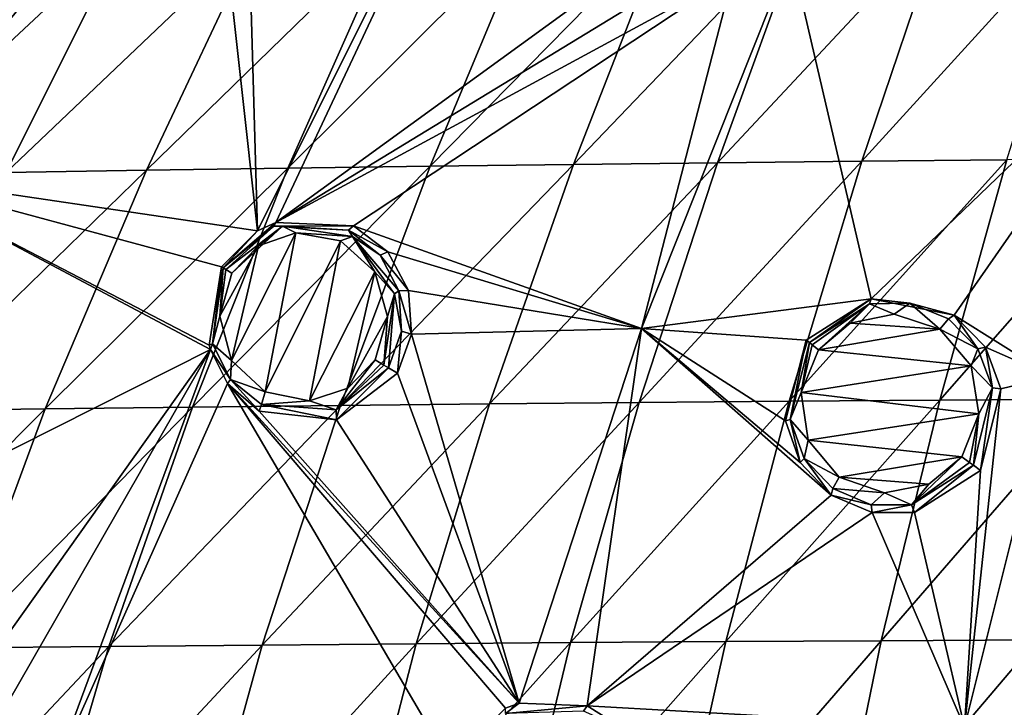
# Model space of a CAD drawing. Units: millimetres. Extents: x -67 to 67, y -67 to 185.
# Drawn here: x -42 to -27, y 17 to 27 of the extents above; entities that cross this region are included whole.
import ezdxf

# ---------------------------------------------------------------- set-up
doc = ezdxf.new("R2010")
doc.units = ezdxf.units.MM
doc.header["$LTSCALE"] = 41.718519
for name, color, linetype in [('136', 7, 'CONTINUOUS'), ('137', 7, 'CONTINUOUS'), ('138', 7, 'CONTINUOUS'), ('193', 7, 'CONTINUOUS'), ('194', 7, 'CONTINUOUS'), ('257', 7, 'CONTINUOUS'), ('311', 7, 'CONTINUOUS'), ('339', 7, 'CONTINUOUS'), ('397', 7, 'CONTINUOUS'), ('398', 7, 'CONTINUOUS'), ('399', 7, 'CONTINUOUS'), ('400', 7, 'CONTINUOUS'), ('698', 7, 'CONTINUOUS')]:
    doc.layers.add(name, color=color, linetype=linetype)

msp = doc.modelspace()

# ---------------------------------------------------------------- linework, layer by layer
at = {"layer": '136', "linetype": 'CONTINUOUS'}
for points in [[(-33.225, 16.735, -11.582), (-34.475, 16.618, -12.573), (-34.263, 16.773, -11.449), (-33.225, 16.735, -11.582)], [(-34.263, 16.773, -11.449), (-34.475, 16.618, -12.573), (-34.474, 16.696, -11.425), (-34.263, 16.773, -11.449)], [(-33.281, 16.654, -12.707), (-34.475, 16.618, -12.573), (-33.225, 16.735, -11.582), (-33.281, 16.654, -12.707)], [(-32.653, 16.375, -11.67), (-33.281, 16.654, -12.707), (-33.225, 16.735, -11.582), (-32.653, 16.375, -11.67)]]:
    msp.add_3dface(points, dxfattribs=at)
at = {"layer": '137', "linetype": 'CONTINUOUS'}
for points in [[(-29.883, 22.307, -11.692), (-30.131, 21.101, -12.868), (-30.201, 21.081, -11.718), (-29.883, 22.307, -11.692)], [(-29.835, 22.271, -12.844), (-30.131, 21.101, -12.868), (-29.883, 22.307, -11.692), (-29.835, 22.271, -12.844)], [(-30.201, 21.081, -11.718), (-30.131, 21.101, -12.868), (-29.975, 20.444, -11.776), (-30.201, 21.081, -11.718)], [(-30.131, 21.101, -12.868), (-29.914, 20.506, -12.917), (-29.975, 20.444, -11.776), (-30.131, 21.101, -12.868)], [(-29.975, 20.444, -11.776), (-29.914, 20.506, -12.917), (-29.505, 19.944, -11.852), (-29.975, 20.444, -11.776)], [(-29.914, 20.506, -12.917), (-29.478, 20.047, -12.98), (-29.505, 19.944, -11.852), (-29.914, 20.506, -12.917)], [(-28.277, 19.8, -13.104), (-27.332, 20.402, -13.165), (-28.235, 19.68, -11.996), (-28.277, 19.8, -13.104)], [(-27.332, 20.402, -13.165), (-27.224, 20.322, -12.068), (-28.235, 19.68, -11.996), (-27.332, 20.402, -13.165)], [(-29.478, 20.047, -12.98), (-28.894, 19.799, -13.047), (-29.505, 19.944, -11.852), (-29.478, 20.047, -12.98)], [(-29.505, 19.944, -11.852), (-28.894, 19.799, -13.047), (-28.881, 19.68, -11.931), (-29.505, 19.944, -11.852)], [(-28.894, 19.799, -13.047), (-28.277, 19.8, -13.104), (-28.881, 19.68, -11.931), (-28.894, 19.799, -13.047)], [(-28.881, 19.68, -11.931), (-28.277, 19.8, -13.104), (-28.235, 19.68, -11.996), (-28.881, 19.68, -11.931)]]:
    msp.add_3dface(points, dxfattribs=at)
at = {"layer": '138', "linetype": 'CONTINUOUS'}
for points in [[(-29.835, 22.271, -12.844), (-29.883, 22.307, -11.692), (-28.894, 22.939, -11.775), (-29.835, 22.271, -12.844)], [(-28.919, 22.862, -12.911), (-29.835, 22.271, -12.844), (-28.894, 22.939, -11.775), (-28.919, 22.862, -12.911)], [(-28.305, 22.874, -12.972), (-28.919, 22.862, -12.911), (-28.894, 22.939, -11.775), (-28.305, 22.874, -12.972)], [(-27.628, 22.692, -11.926), (-28.305, 22.874, -12.972), (-28.894, 22.939, -11.775), (-27.628, 22.692, -11.926)], [(-27.713, 22.635, -13.04), (-28.305, 22.874, -12.972), (-27.628, 22.692, -11.926), (-27.713, 22.635, -13.04)], [(-27.268, 22.179, -13.101), (-27.713, 22.635, -13.04), (-27.628, 22.692, -11.926), (-27.268, 22.179, -13.101)], [(-27.151, 22.201, -11.997), (-27.268, 22.179, -13.101), (-27.628, 22.692, -11.926), (-27.151, 22.201, -11.997)], [(-27.042, 21.583, -13.145), (-27.268, 22.179, -13.101), (-27.151, 22.201, -11.997), (-27.042, 21.583, -13.145)], [(-26.915, 21.567, -12.047), (-27.042, 21.583, -13.145), (-27.151, 22.201, -11.997), (-26.915, 21.567, -12.047)], [(-27.224, 20.322, -12.068), (-27.332, 20.402, -13.165), (-27.042, 21.583, -13.145), (-27.224, 20.322, -12.068)], [(-27.224, 20.322, -12.068), (-27.042, 21.583, -13.145), (-26.915, 21.567, -12.047), (-27.224, 20.322, -12.068)]]:
    msp.add_3dface(points, dxfattribs=at)
at = {"layer": '193', "linetype": 'CONTINUOUS'}
for points in [[(-38.005, 24.045, -11.448), (-38.779, 23.411, -11.368), (-37.979, 24.104, -10.275), (-38.005, 24.045, -11.448)], [(-37.979, 24.104, -10.275), (-38.779, 23.411, -11.368), (-38.256, 23.974, -10.232), (-37.979, 24.104, -10.275)], [(-36.793, 24.051, -10.517), (-38.005, 24.045, -11.448), (-37.979, 24.104, -10.275), (-36.793, 24.051, -10.517)], [(-36.87, 23.986, -11.652), (-38.005, 24.045, -11.448), (-36.793, 24.051, -10.517), (-36.87, 23.986, -11.652)], [(-36.269, 23.653, -10.654), (-36.87, 23.986, -11.652), (-36.793, 24.051, -10.517), (-36.269, 23.653, -10.654)], [(-38.779, 23.411, -11.368), (-38.805, 23.427, -10.178), (-38.256, 23.974, -10.232), (-38.779, 23.411, -11.368)], [(-36.385, 23.607, -11.766), (-36.87, 23.986, -11.652), (-36.269, 23.653, -10.654), (-36.385, 23.607, -11.766)], [(-35.952, 23.064, -10.763), (-36.385, 23.607, -11.766), (-36.269, 23.653, -10.654), (-35.952, 23.064, -10.763)], [(-36.099, 23.063, -11.856), (-36.385, 23.607, -11.766), (-35.952, 23.064, -10.763), (-36.099, 23.063, -11.856)], [(-35.907, 22.399, -10.827), (-36.099, 23.063, -11.856), (-35.952, 23.064, -10.763), (-35.907, 22.399, -10.827)], [(-36.058, 22.448, -11.91), (-36.099, 23.063, -11.856), (-35.907, 22.399, -10.827), (-36.058, 22.448, -11.91)], [(-36.257, 21.889, -11.922), (-36.058, 22.448, -11.91), (-36.118, 21.805, -10.84), (-36.257, 21.889, -11.922)], [(-36.118, 21.805, -10.84), (-36.058, 22.448, -11.91), (-35.907, 22.399, -10.827), (-36.118, 21.805, -10.84)]]:
    msp.add_3dface(points, dxfattribs=at)
at = {"layer": '194', "linetype": 'CONTINUOUS'}
for points in [[(-38.805, 23.427, -10.178), (-38.945, 22.255, -11.446), (-38.993, 22.233, -10.268), (-38.805, 23.427, -10.178)], [(-38.805, 23.427, -10.178), (-38.779, 23.411, -11.368), (-38.945, 22.255, -11.446), (-38.805, 23.427, -10.178)], [(-38.993, 22.233, -10.268), (-38.945, 22.255, -11.446), (-38.975, 22.165, -10.278), (-38.993, 22.233, -10.268)], [(-38.945, 22.255, -11.446), (-38.67, 21.711, -11.542), (-38.975, 22.165, -10.278), (-38.945, 22.255, -11.446)], [(-38.975, 22.165, -10.278), (-38.67, 21.711, -11.542), (-38.716, 21.647, -10.382), (-38.975, 22.165, -10.278)], [(-37.055, 21.244, -11.846), (-36.257, 21.889, -11.922), (-37.049, 21.092, -10.739), (-37.055, 21.244, -11.846)], [(-36.257, 21.889, -11.922), (-36.118, 21.805, -10.84), (-37.049, 21.092, -10.739), (-36.257, 21.889, -11.922)], [(-38.716, 21.647, -10.382), (-38.67, 21.711, -11.542), (-38.23, 21.227, -10.514), (-38.716, 21.647, -10.382)], [(-38.67, 21.711, -11.542), (-38.197, 21.326, -11.655), (-38.23, 21.227, -10.514), (-38.67, 21.711, -11.542)], [(-38.23, 21.227, -10.514), (-38.197, 21.326, -11.655), (-37.049, 21.092, -10.739), (-38.23, 21.227, -10.514)], [(-38.197, 21.326, -11.655), (-37.055, 21.244, -11.846), (-37.049, 21.092, -10.739), (-38.197, 21.326, -11.655)]]:
    msp.add_3dface(points, dxfattribs=at)
at = {"layer": '257', "linetype": 'CONTINUOUS'}
for points in [[(-40.035, 31.623, -8.508), (-43.972, 24.82, -8.625), (-47.228, 29.038, -6.207), (-40.035, 31.623, -8.508)], [(-40.035, 31.623, -8.508), (-39.604, 31.143, -8.759), (-43.972, 24.82, -8.625), (-40.035, 31.623, -8.508)], [(-38.256, 23.974, -10.232), (-38.456, 30.918, -9.163), (-34.609, 31.275, -10.123), (-38.256, 23.974, -10.232)], [(-37.979, 24.104, -10.275), (-38.256, 23.974, -10.232), (-34.609, 31.275, -10.123), (-37.979, 24.104, -10.275)], [(-32.169, 28.322, -10.94), (-37.979, 24.104, -10.275), (-34.609, 31.275, -10.123), (-32.169, 28.322, -10.94)], [(-39.604, 31.143, -8.759), (-39.023, 30.903, -8.993), (-43.972, 24.82, -8.625), (-39.604, 31.143, -8.759)], [(-39.023, 30.903, -8.993), (-38.256, 23.974, -10.232), (-43.972, 24.82, -8.625), (-39.023, 30.903, -8.993)], [(-38.256, 23.974, -10.232), (-39.023, 30.903, -8.993), (-38.456, 30.918, -9.163), (-38.256, 23.974, -10.232)], [(-37.979, 24.104, -10.275), (-32.169, 28.322, -10.94), (-31.619, 27.976, -11.063), (-37.979, 24.104, -10.275)], [(-30.12, 28.206, -11.278), (-28.894, 22.939, -11.775), (-32.396, 22.486, -11.358), (-30.12, 28.206, -11.278)], [(-31.001, 27.883, -11.17), (-30.12, 28.206, -11.278), (-32.396, 22.486, -11.358), (-31.001, 27.883, -11.17)], [(-24.545, 27.109, -12.019), (-28.894, 22.939, -11.775), (-30.12, 28.206, -11.278), (-24.545, 27.109, -12.019)], [(-24.531, 27.28, -12.011), (-24.545, 27.109, -12.019), (-30.12, 28.206, -11.278), (-24.531, 27.28, -12.011)], [(-37.979, 24.104, -10.275), (-31.619, 27.976, -11.063), (-31.001, 27.883, -11.17), (-37.979, 24.104, -10.275)], [(-36.793, 24.051, -10.517), (-37.979, 24.104, -10.275), (-31.001, 27.883, -11.17), (-36.793, 24.051, -10.517)], [(-36.793, 24.051, -10.517), (-31.001, 27.883, -11.17), (-32.396, 22.486, -11.358), (-36.793, 24.051, -10.517)], [(-27.628, 22.692, -11.926), (-28.894, 22.939, -11.775), (-24.545, 27.109, -12.019), (-27.628, 22.692, -11.926)], [(-27.628, 22.692, -11.926), (-24.545, 27.109, -12.019), (-26.131, 21.756, -12.113), (-27.628, 22.692, -11.926)], [(-43.972, 24.82, -8.625), (-38.975, 22.165, -10.278), (-47.218, 18.016, -8.779), (-43.972, 24.82, -8.625)], [(-38.256, 23.974, -10.232), (-38.805, 23.427, -10.178), (-43.972, 24.82, -8.625), (-38.256, 23.974, -10.232)], [(-38.805, 23.427, -10.178), (-38.993, 22.233, -10.268), (-43.972, 24.82, -8.625), (-38.805, 23.427, -10.178)], [(-38.993, 22.233, -10.268), (-38.975, 22.165, -10.278), (-43.972, 24.82, -8.625), (-38.993, 22.233, -10.268)], [(-36.269, 23.653, -10.654), (-36.793, 24.051, -10.517), (-32.396, 22.486, -11.358), (-36.269, 23.653, -10.654)], [(-35.952, 23.064, -10.763), (-36.269, 23.653, -10.654), (-32.396, 22.486, -11.358), (-35.952, 23.064, -10.763)], [(-35.907, 22.399, -10.827), (-35.952, 23.064, -10.763), (-32.396, 22.486, -11.358), (-35.907, 22.399, -10.827)], [(-28.894, 22.939, -11.775), (-29.883, 22.307, -11.692), (-32.396, 22.486, -11.358), (-28.894, 22.939, -11.775)], [(-27.151, 22.201, -11.997), (-27.628, 22.692, -11.926), (-26.131, 21.756, -12.113), (-27.151, 22.201, -11.997)], [(-34.263, 16.773, -11.449), (-36.118, 21.805, -10.84), (-35.907, 22.399, -10.827), (-34.263, 16.773, -11.449)], [(-34.263, 16.773, -11.449), (-35.907, 22.399, -10.827), (-32.396, 22.486, -11.358), (-34.263, 16.773, -11.449)], [(-33.225, 16.735, -11.582), (-34.263, 16.773, -11.449), (-32.396, 22.486, -11.358), (-33.225, 16.735, -11.582)], [(-29.505, 19.944, -11.852), (-33.225, 16.735, -11.582), (-32.396, 22.486, -11.358), (-29.505, 19.944, -11.852)], [(-29.883, 22.307, -11.692), (-30.201, 21.081, -11.718), (-32.396, 22.486, -11.358), (-29.883, 22.307, -11.692)], [(-30.201, 21.081, -11.718), (-29.975, 20.444, -11.776), (-32.396, 22.486, -11.358), (-30.201, 21.081, -11.718)], [(-29.975, 20.444, -11.776), (-29.505, 19.944, -11.852), (-32.396, 22.486, -11.358), (-29.975, 20.444, -11.776)], [(-38.975, 22.165, -10.278), (-42.822, 16.764, -10.012), (-47.218, 18.016, -8.779), (-38.975, 22.165, -10.278)], [(-42.245, 16.48, -10.158), (-42.822, 16.764, -10.012), (-38.975, 22.165, -10.278), (-42.245, 16.48, -10.158)], [(-42.245, 16.48, -10.158), (-38.975, 22.165, -10.278), (-41.399, 15.622, -10.393), (-42.245, 16.48, -10.158)], [(-38.975, 22.165, -10.278), (-38.716, 21.647, -10.382), (-41.399, 15.622, -10.393), (-38.975, 22.165, -10.278)], [(-26.915, 21.567, -12.047), (-27.151, 22.201, -11.997), (-26.131, 21.756, -12.113), (-26.915, 21.567, -12.047)], [(-36.118, 21.805, -10.84), (-34.263, 16.773, -11.449), (-37.049, 21.092, -10.739), (-36.118, 21.805, -10.84)], [(-38.716, 21.647, -10.382), (-35.315, 15.856, -11.358), (-41.399, 15.622, -10.393), (-38.716, 21.647, -10.382)], [(-34.474, 16.696, -11.425), (-35.315, 15.856, -11.358), (-38.716, 21.647, -10.382), (-34.474, 16.696, -11.425)], [(-34.263, 16.773, -11.449), (-34.474, 16.696, -11.425), (-38.716, 21.647, -10.382), (-34.263, 16.773, -11.449)], [(-34.263, 16.773, -11.449), (-38.716, 21.647, -10.382), (-38.23, 21.227, -10.514), (-34.263, 16.773, -11.449)], [(-26.131, 21.756, -12.113), (-24.835, 16.47, -12.395), (-27.472, 16.407, -12.196), (-26.131, 21.756, -12.113)], [(-26.915, 21.567, -12.047), (-26.131, 21.756, -12.113), (-27.472, 16.407, -12.196), (-26.915, 21.567, -12.047)], [(-27.224, 20.322, -12.068), (-26.915, 21.567, -12.047), (-27.472, 16.407, -12.196), (-27.224, 20.322, -12.068)], [(-34.263, 16.773, -11.449), (-38.23, 21.227, -10.514), (-37.049, 21.092, -10.739), (-34.263, 16.773, -11.449)], [(-28.235, 19.68, -11.996), (-27.224, 20.322, -12.068), (-27.472, 16.407, -12.196), (-28.235, 19.68, -11.996)], [(-33.225, 16.735, -11.582), (-29.505, 19.944, -11.852), (-28.881, 19.68, -11.931), (-33.225, 16.735, -11.582)], [(-33.225, 16.735, -11.582), (-28.881, 19.68, -11.931), (-27.472, 16.407, -12.196), (-33.225, 16.735, -11.582)], [(-28.881, 19.68, -11.931), (-28.235, 19.68, -11.996), (-27.472, 16.407, -12.196), (-28.881, 19.68, -11.931)], [(-32.653, 16.375, -11.67), (-33.225, 16.735, -11.582), (-27.472, 16.407, -12.196), (-32.653, 16.375, -11.67)]]:
    msp.add_3dface(points, dxfattribs=at)
at = {"layer": '311', "linetype": 'CONTINUOUS'}
for points in [[(-28.545, 22.707, -13.135), (-27.844, 22.477, -13.222), (-29.212, 22.567, -13.067), (-28.545, 22.707, -13.135)], [(-27.844, 22.477, -13.222), (-29.698, 22.161, -13.032), (-29.212, 22.567, -13.067), (-27.844, 22.477, -13.222)], [(-27.366, 21.915, -13.296), (-29.698, 22.161, -13.032), (-27.844, 22.477, -13.222), (-27.366, 21.915, -13.296)], [(-29.96, 21.509, -13.035), (-29.698, 22.161, -13.032), (-27.366, 21.915, -13.296), (-29.96, 21.509, -13.035)], [(-27.25, 21.188, -13.338), (-29.96, 21.509, -13.035), (-27.366, 21.915, -13.296), (-27.25, 21.188, -13.338)], [(-29.853, 20.784, -13.083), (-29.96, 21.509, -13.035), (-27.25, 21.188, -13.338), (-29.853, 20.784, -13.083)], [(-27.51, 20.529, -13.339), (-29.853, 20.784, -13.083), (-27.25, 21.188, -13.338), (-27.51, 20.529, -13.339)], [(-29.384, 20.219, -13.161), (-29.853, 20.784, -13.083), (-27.51, 20.529, -13.339), (-29.384, 20.219, -13.161)], [(-28.012, 20.112, -13.308), (-29.384, 20.219, -13.161), (-27.51, 20.529, -13.339), (-28.012, 20.112, -13.308)], [(-28.69, 19.98, -13.245), (-29.384, 20.219, -13.161), (-28.012, 20.112, -13.308), (-28.69, 19.98, -13.245)]]:
    msp.add_3dface(points, dxfattribs=at)
at = {"layer": '339', "linetype": 'CONTINUOUS'}
for points in [[(-38.139, 21.519, -11.832), (-38.652, 21.999, -11.691), (-37.669, 23.946, -11.689), (-38.139, 21.519, -11.832)], [(-37.669, 23.946, -11.689), (-38.652, 21.999, -11.691), (-38.24, 23.749, -11.595), (-37.669, 23.946, -11.689)], [(-36.991, 23.824, -11.832), (-38.139, 21.519, -11.832), (-37.669, 23.946, -11.689), (-36.991, 23.824, -11.832)], [(-38.833, 22.676, -11.588), (-38.647, 23.329, -11.557), (-38.24, 23.749, -11.595), (-38.833, 22.676, -11.588)], [(-38.652, 21.999, -11.691), (-38.833, 22.676, -11.588), (-38.24, 23.749, -11.595), (-38.652, 21.999, -11.691)], [(-37.463, 21.385, -11.966), (-38.139, 21.519, -11.832), (-36.991, 23.824, -11.832), (-37.463, 21.385, -11.966)], [(-36.467, 23.349, -11.972), (-37.463, 21.385, -11.966), (-36.991, 23.824, -11.832), (-36.467, 23.349, -11.972)], [(-36.878, 21.578, -12.052), (-37.463, 21.385, -11.966), (-36.467, 23.349, -11.972), (-36.878, 21.578, -12.052)], [(-36.275, 22.67, -12.065), (-36.878, 21.578, -12.052), (-36.467, 23.349, -11.972), (-36.275, 22.67, -12.065)], [(-36.459, 22.007, -12.089), (-36.878, 21.578, -12.052), (-36.275, 22.67, -12.065), (-36.459, 22.007, -12.089)]]:
    msp.add_3dface(points, dxfattribs=at)
at = {"layer": '397', "linetype": 'CONTINUOUS'}
for points in [[(-30.131, 21.101, -12.868), (-29.835, 22.271, -12.844), (-29.96, 21.509, -13.035), (-30.131, 21.101, -12.868)], [(-29.96, 21.509, -13.035), (-29.835, 22.271, -12.844), (-29.794, 22.236, -12.97), (-29.96, 21.509, -13.035)], [(-29.698, 22.161, -13.032), (-29.96, 21.509, -13.035), (-29.794, 22.236, -12.97), (-29.698, 22.161, -13.032)], [(-30.131, 21.101, -12.868), (-29.96, 21.509, -13.035), (-29.853, 20.784, -13.083), (-30.131, 21.101, -12.868)], [(-29.914, 20.506, -12.917), (-30.131, 21.101, -12.868), (-29.853, 20.784, -13.083), (-29.914, 20.506, -12.917)], [(-29.914, 20.506, -12.917), (-29.853, 20.784, -13.083), (-29.384, 20.219, -13.161), (-29.914, 20.506, -12.917)], [(-29.478, 20.047, -12.98), (-29.914, 20.506, -12.917), (-29.384, 20.219, -13.161), (-29.478, 20.047, -12.98)], [(-28.277, 19.8, -13.104), (-28.012, 20.112, -13.308), (-27.51, 20.529, -13.339), (-28.277, 19.8, -13.104)], [(-28.277, 19.8, -13.104), (-27.51, 20.529, -13.339), (-27.393, 20.443, -13.297), (-28.277, 19.8, -13.104)], [(-27.332, 20.402, -13.165), (-28.277, 19.8, -13.104), (-27.393, 20.443, -13.297), (-27.332, 20.402, -13.165)], [(-29.478, 20.047, -12.98), (-29.384, 20.219, -13.161), (-28.69, 19.98, -13.245), (-29.478, 20.047, -12.98)], [(-28.894, 19.799, -13.047), (-29.478, 20.047, -12.98), (-28.69, 19.98, -13.245), (-28.894, 19.799, -13.047)], [(-28.277, 19.8, -13.104), (-28.894, 19.799, -13.047), (-28.69, 19.98, -13.245), (-28.277, 19.8, -13.104)], [(-28.277, 19.8, -13.104), (-28.69, 19.98, -13.245), (-28.012, 20.112, -13.308), (-28.277, 19.8, -13.104)]]:
    msp.add_3dface(points, dxfattribs=at)
at = {"layer": '398', "linetype": 'CONTINUOUS'}
for points in [[(-29.835, 22.271, -12.844), (-28.919, 22.862, -12.911), (-29.794, 22.236, -12.97), (-29.835, 22.271, -12.844)], [(-28.919, 22.862, -12.911), (-29.698, 22.161, -13.032), (-29.794, 22.236, -12.97), (-28.919, 22.862, -12.911)], [(-29.698, 22.161, -13.032), (-28.919, 22.862, -12.911), (-29.212, 22.567, -13.067), (-29.698, 22.161, -13.032)], [(-28.919, 22.862, -12.911), (-28.545, 22.707, -13.135), (-29.212, 22.567, -13.067), (-28.919, 22.862, -12.911)], [(-28.919, 22.862, -12.911), (-28.305, 22.874, -12.972), (-28.545, 22.707, -13.135), (-28.919, 22.862, -12.911)], [(-28.305, 22.874, -12.972), (-27.844, 22.477, -13.222), (-28.545, 22.707, -13.135), (-28.305, 22.874, -12.972)], [(-28.305, 22.874, -12.972), (-27.713, 22.635, -13.04), (-27.844, 22.477, -13.222), (-28.305, 22.874, -12.972)], [(-27.713, 22.635, -13.04), (-27.268, 22.179, -13.101), (-27.844, 22.477, -13.222), (-27.713, 22.635, -13.04)], [(-27.268, 22.179, -13.101), (-27.366, 21.915, -13.296), (-27.844, 22.477, -13.222), (-27.268, 22.179, -13.101)], [(-27.268, 22.179, -13.101), (-27.042, 21.583, -13.145), (-27.366, 21.915, -13.296), (-27.268, 22.179, -13.101)], [(-27.042, 21.583, -13.145), (-27.25, 21.188, -13.338), (-27.366, 21.915, -13.296), (-27.042, 21.583, -13.145)], [(-27.042, 21.583, -13.145), (-27.332, 20.402, -13.165), (-27.25, 21.188, -13.338), (-27.042, 21.583, -13.145)], [(-27.51, 20.529, -13.339), (-27.25, 21.188, -13.338), (-27.393, 20.443, -13.297), (-27.51, 20.529, -13.339)], [(-27.25, 21.188, -13.338), (-27.332, 20.402, -13.165), (-27.393, 20.443, -13.297), (-27.25, 21.188, -13.338)]]:
    msp.add_3dface(points, dxfattribs=at)
at = {"layer": '399', "linetype": 'CONTINUOUS'}
for points in [[(-38.945, 22.255, -11.446), (-38.779, 23.411, -11.368), (-38.833, 22.676, -11.588), (-38.945, 22.255, -11.446)], [(-38.833, 22.676, -11.588), (-38.779, 23.411, -11.368), (-38.741, 23.386, -11.489), (-38.833, 22.676, -11.588)], [(-38.647, 23.329, -11.557), (-38.833, 22.676, -11.588), (-38.741, 23.386, -11.489), (-38.647, 23.329, -11.557)], [(-38.945, 22.255, -11.446), (-38.833, 22.676, -11.588), (-38.652, 21.999, -11.691), (-38.945, 22.255, -11.446)], [(-38.67, 21.711, -11.542), (-38.945, 22.255, -11.446), (-38.652, 21.999, -11.691), (-38.67, 21.711, -11.542)], [(-38.67, 21.711, -11.542), (-38.652, 21.999, -11.691), (-38.139, 21.519, -11.832), (-38.67, 21.711, -11.542)], [(-37.055, 21.244, -11.846), (-36.878, 21.578, -12.052), (-36.459, 22.007, -12.089), (-37.055, 21.244, -11.846)], [(-37.055, 21.244, -11.846), (-36.459, 22.007, -12.089), (-36.328, 21.929, -12.055), (-37.055, 21.244, -11.846)], [(-36.257, 21.889, -11.922), (-37.055, 21.244, -11.846), (-36.328, 21.929, -12.055), (-36.257, 21.889, -11.922)], [(-38.197, 21.326, -11.655), (-38.67, 21.711, -11.542), (-38.139, 21.519, -11.832), (-38.197, 21.326, -11.655)], [(-38.197, 21.326, -11.655), (-38.139, 21.519, -11.832), (-37.463, 21.385, -11.966), (-38.197, 21.326, -11.655)], [(-37.055, 21.244, -11.846), (-37.463, 21.385, -11.966), (-36.878, 21.578, -12.052), (-37.055, 21.244, -11.846)], [(-37.055, 21.244, -11.846), (-38.197, 21.326, -11.655), (-37.463, 21.385, -11.966), (-37.055, 21.244, -11.846)]]:
    msp.add_3dface(points, dxfattribs=at)
at = {"layer": '400', "linetype": 'CONTINUOUS'}
for points in [[(-38.779, 23.411, -11.368), (-38.005, 24.045, -11.448), (-38.741, 23.386, -11.489), (-38.779, 23.411, -11.368)], [(-38.741, 23.386, -11.489), (-38.005, 24.045, -11.448), (-37.875, 24.047, -11.574), (-38.741, 23.386, -11.489)], [(-38.647, 23.329, -11.557), (-38.741, 23.386, -11.489), (-37.875, 24.047, -11.574), (-38.647, 23.329, -11.557)], [(-38.24, 23.749, -11.595), (-38.647, 23.329, -11.557), (-37.875, 24.047, -11.574), (-38.24, 23.749, -11.595)], [(-37.669, 23.946, -11.689), (-38.24, 23.749, -11.595), (-37.875, 24.047, -11.574), (-37.669, 23.946, -11.689)], [(-38.005, 24.045, -11.448), (-36.87, 23.986, -11.652), (-37.875, 24.047, -11.574), (-38.005, 24.045, -11.448)], [(-37.875, 24.047, -11.574), (-36.87, 23.986, -11.652), (-36.808, 23.889, -11.797), (-37.875, 24.047, -11.574)], [(-37.669, 23.946, -11.689), (-37.875, 24.047, -11.574), (-36.808, 23.889, -11.797), (-37.669, 23.946, -11.689)], [(-36.991, 23.824, -11.832), (-37.669, 23.946, -11.689), (-36.808, 23.889, -11.797), (-36.991, 23.824, -11.832)], [(-36.467, 23.349, -11.972), (-36.991, 23.824, -11.832), (-36.808, 23.889, -11.797), (-36.467, 23.349, -11.972)], [(-36.87, 23.986, -11.652), (-36.385, 23.607, -11.766), (-36.808, 23.889, -11.797), (-36.87, 23.986, -11.652)], [(-36.385, 23.607, -11.766), (-36.099, 23.063, -11.856), (-36.808, 23.889, -11.797), (-36.385, 23.607, -11.766)], [(-36.808, 23.889, -11.797), (-36.099, 23.063, -11.856), (-36.164, 23.016, -11.993), (-36.808, 23.889, -11.797)], [(-36.467, 23.349, -11.972), (-36.808, 23.889, -11.797), (-36.164, 23.016, -11.993), (-36.467, 23.349, -11.972)], [(-36.275, 22.67, -12.065), (-36.467, 23.349, -11.972), (-36.164, 23.016, -11.993), (-36.275, 22.67, -12.065)], [(-36.257, 21.889, -11.922), (-36.328, 21.929, -12.055), (-36.164, 23.016, -11.993), (-36.257, 21.889, -11.922)], [(-36.328, 21.929, -12.055), (-36.275, 22.67, -12.065), (-36.164, 23.016, -11.993), (-36.328, 21.929, -12.055)], [(-36.058, 22.448, -11.91), (-36.257, 21.889, -11.922), (-36.164, 23.016, -11.993), (-36.058, 22.448, -11.91)], [(-36.099, 23.063, -11.856), (-36.058, 22.448, -11.91), (-36.164, 23.016, -11.993), (-36.099, 23.063, -11.856)], [(-36.459, 22.007, -12.089), (-36.275, 22.67, -12.065), (-36.328, 21.929, -12.055), (-36.459, 22.007, -12.089)]]:
    msp.add_3dface(points, dxfattribs=at)
at = {"layer": '698', "linetype": 'CONTINUOUS'}
for points in [[(-29.034, 25.036, 14.159), (-27.801, 28.693, 13.943), (-31.239, 25.014, 13.73), (-29.034, 25.036, 14.159)], [(-31.239, 25.014, 13.73), (-27.801, 28.693, 13.943), (-29.909, 28.667, 13.512), (-31.239, 25.014, 13.73)], [(-26.823, 25.057, 14.551), (-25.686, 28.716, 14.337), (-29.034, 25.036, 14.159), (-26.823, 25.057, 14.551)], [(-29.034, 25.036, 14.159), (-25.686, 28.716, 14.337), (-27.801, 28.693, 13.943), (-29.034, 25.036, 14.159)], [(-37.794, 24.932, 12.186), (-36.175, 28.573, 11.969), (-39.952, 24.9, 11.573), (-37.794, 24.932, 12.186)], [(-39.952, 24.9, 11.573), (-36.175, 28.573, 11.969), (-38.237, 28.536, 11.358), (-39.952, 24.9, 11.573)], [(-35.621, 24.962, 12.747), (-34.099, 28.607, 12.529), (-37.794, 24.932, 12.186), (-35.621, 24.962, 12.747)], [(-37.794, 24.932, 12.186), (-34.099, 28.607, 12.529), (-36.175, 28.573, 11.969), (-37.794, 24.932, 12.186)], [(-33.435, 24.989, 13.26), (-32.009, 28.638, 13.042), (-35.621, 24.962, 12.747), (-33.435, 24.989, 13.26)], [(-35.621, 24.962, 12.747), (-32.009, 28.638, 13.042), (-34.099, 28.607, 12.529), (-35.621, 24.962, 12.747)], [(-31.239, 25.014, 13.73), (-29.909, 28.667, 13.512), (-33.435, 24.989, 13.26), (-31.239, 25.014, 13.73)], [(-33.435, 24.989, 13.26), (-29.909, 28.667, 13.512), (-32.009, 28.638, 13.042), (-33.435, 24.989, 13.26)], [(-42.093, 24.864, 10.902), (-40.279, 28.495, 10.689), (-44.211, 24.825, 10.164), (-42.093, 24.864, 10.902)], [(-44.211, 24.825, 10.164), (-40.279, 28.495, 10.689), (-42.3, 28.451, 9.956), (-44.211, 24.825, 10.164)], [(-39.952, 24.9, 11.573), (-38.237, 28.536, 11.358), (-42.093, 24.864, 10.902), (-39.952, 24.9, 11.573)], [(-42.093, 24.864, 10.902), (-38.237, 28.536, 11.358), (-40.279, 28.495, 10.689), (-42.093, 24.864, 10.902)], [(-36.989, 21.313, 12.91), (-35.621, 24.962, 12.747), (-39.249, 21.288, 12.346), (-36.989, 21.313, 12.91)], [(-39.249, 21.288, 12.346), (-35.621, 24.962, 12.747), (-37.794, 24.932, 12.186), (-39.249, 21.288, 12.346)], [(-34.716, 21.336, 13.425), (-33.435, 24.989, 13.26), (-36.989, 21.313, 12.91), (-34.716, 21.336, 13.425)], [(-36.989, 21.313, 12.91), (-33.435, 24.989, 13.26), (-35.621, 24.962, 12.747), (-36.989, 21.313, 12.91)], [(-32.434, 21.357, 13.895), (-31.239, 25.014, 13.73), (-34.716, 21.336, 13.425), (-32.434, 21.357, 13.895)], [(-34.716, 21.336, 13.425), (-31.239, 25.014, 13.73), (-33.435, 24.989, 13.26), (-34.716, 21.336, 13.425)], [(-30.143, 21.377, 14.325), (-29.034, 25.036, 14.159), (-32.434, 21.357, 13.895), (-30.143, 21.377, 14.325)], [(-32.434, 21.357, 13.895), (-29.034, 25.036, 14.159), (-31.239, 25.014, 13.73), (-32.434, 21.357, 13.895)], [(-27.845, 21.394, 14.715), (-26.823, 25.057, 14.551), (-30.143, 21.377, 14.325), (-27.845, 21.394, 14.715)], [(-30.143, 21.377, 14.325), (-26.823, 25.057, 14.551), (-29.034, 25.036, 14.159), (-30.143, 21.377, 14.325)], [(-25.542, 21.41, 15.069), (-24.606, 25.076, 14.907), (-27.845, 21.394, 14.715), (-25.542, 21.41, 15.069)], [(-27.845, 21.394, 14.715), (-24.606, 25.076, 14.907), (-26.823, 25.057, 14.551), (-27.845, 21.394, 14.715)], [(-41.495, 21.26, 11.731), (-39.952, 24.9, 11.573), (-43.723, 21.23, 11.057), (-41.495, 21.26, 11.731)], [(-43.723, 21.23, 11.057), (-39.952, 24.9, 11.573), (-42.093, 24.864, 10.902), (-43.723, 21.23, 11.057)], [(-39.249, 21.288, 12.346), (-37.794, 24.932, 12.186), (-41.495, 21.26, 11.731), (-39.249, 21.288, 12.346)], [(-41.495, 21.26, 11.731), (-37.794, 24.932, 12.186), (-39.952, 24.9, 11.573), (-41.495, 21.26, 11.731)], [(-35.837, 17.68, 13.538), (-34.716, 21.336, 13.425), (-38.186, 17.661, 13.02), (-35.837, 17.68, 13.538)], [(-38.186, 17.661, 13.02), (-34.716, 21.336, 13.425), (-36.989, 21.313, 12.91), (-38.186, 17.661, 13.02)], [(-33.479, 17.697, 14.01), (-32.434, 21.357, 13.895), (-35.837, 17.68, 13.538), (-33.479, 17.697, 14.01)], [(-35.837, 17.68, 13.538), (-32.434, 21.357, 13.895), (-34.716, 21.336, 13.425), (-35.837, 17.68, 13.538)], [(-31.113, 17.713, 14.439), (-30.143, 21.377, 14.325), (-33.479, 17.697, 14.01), (-31.113, 17.713, 14.439)], [(-33.479, 17.697, 14.01), (-30.143, 21.377, 14.325), (-32.434, 21.357, 13.895), (-33.479, 17.697, 14.01)], [(-28.74, 17.727, 14.829), (-27.845, 21.394, 14.715), (-31.113, 17.713, 14.439), (-28.74, 17.727, 14.829)], [(-31.113, 17.713, 14.439), (-27.845, 21.394, 14.715), (-30.143, 21.377, 14.325), (-31.113, 17.713, 14.439)], [(-26.362, 17.74, 15.182), (-25.542, 21.41, 15.069), (-28.74, 17.727, 14.829), (-26.362, 17.74, 15.182)], [(-28.74, 17.727, 14.829), (-25.542, 21.41, 15.069), (-27.845, 21.394, 14.715), (-28.74, 17.727, 14.829)], [(-42.845, 17.617, 11.834), (-41.495, 21.26, 11.731), (-45.15, 17.591, 11.156), (-42.845, 17.617, 11.834)], [(-45.15, 17.591, 11.156), (-41.495, 21.26, 11.731), (-43.723, 21.23, 11.057), (-45.15, 17.591, 11.156)], [(-40.523, 17.64, 12.453), (-39.249, 21.288, 12.346), (-42.845, 17.617, 11.834), (-40.523, 17.64, 12.453)], [(-42.845, 17.617, 11.834), (-39.249, 21.288, 12.346), (-41.495, 21.26, 11.731), (-42.845, 17.617, 11.834)], [(-38.186, 17.661, 13.02), (-36.989, 21.313, 12.91), (-40.523, 17.64, 12.453), (-38.186, 17.661, 13.02)], [(-40.523, 17.64, 12.453), (-36.989, 21.313, 12.91), (-39.249, 21.288, 12.346), (-40.523, 17.64, 12.453)], [(-29.493, 14.058, 14.899), (-28.74, 17.727, 14.829), (-31.929, 14.047, 14.51), (-29.493, 14.058, 14.899)], [(-31.929, 14.047, 14.51), (-28.74, 17.727, 14.829), (-31.113, 17.713, 14.439), (-31.929, 14.047, 14.51)], [(-27.052, 14.068, 15.25), (-26.362, 17.74, 15.182), (-29.493, 14.058, 14.899), (-27.052, 14.068, 15.25)], [(-29.493, 14.058, 14.899), (-26.362, 17.74, 15.182), (-28.74, 17.727, 14.829), (-29.493, 14.058, 14.899)], [(-24.606, 14.077, 15.564), (-23.978, 17.751, 15.498), (-27.052, 14.068, 15.25), (-24.606, 14.077, 15.564)], [(-27.052, 14.068, 15.25), (-23.978, 17.751, 15.498), (-26.362, 17.74, 15.182), (-27.052, 14.068, 15.25)], [(-41.595, 13.989, 12.52), (-40.523, 17.64, 12.453), (-43.981, 13.971, 11.897), (-41.595, 13.989, 12.52)], [(-43.981, 13.971, 11.897), (-40.523, 17.64, 12.453), (-42.845, 17.617, 11.834), (-43.981, 13.971, 11.897)], [(-39.194, 14.006, 13.09), (-38.186, 17.661, 13.02), (-41.595, 13.989, 12.52), (-39.194, 14.006, 13.09)], [(-41.595, 13.989, 12.52), (-38.186, 17.661, 13.02), (-40.523, 17.64, 12.453), (-41.595, 13.989, 12.52)], [(-36.781, 14.021, 13.608), (-35.837, 17.68, 13.538), (-39.194, 14.006, 13.09), (-36.781, 14.021, 13.608)], [(-39.194, 14.006, 13.09), (-35.837, 17.68, 13.538), (-38.186, 17.661, 13.02), (-39.194, 14.006, 13.09)], [(-34.359, 14.035, 14.08), (-33.479, 17.697, 14.01), (-36.781, 14.021, 13.608), (-34.359, 14.035, 14.08)], [(-36.781, 14.021, 13.608), (-33.479, 17.697, 14.01), (-35.837, 17.68, 13.538), (-36.781, 14.021, 13.608)], [(-31.929, 14.047, 14.51), (-31.113, 17.713, 14.439), (-34.359, 14.035, 14.08), (-31.929, 14.047, 14.51)], [(-34.359, 14.035, 14.08), (-31.113, 17.713, 14.439), (-33.479, 17.697, 14.01), (-34.359, 14.035, 14.08)]]:
    msp.add_3dface(points, dxfattribs=at)

doc.saveas('drawing.dxf')
